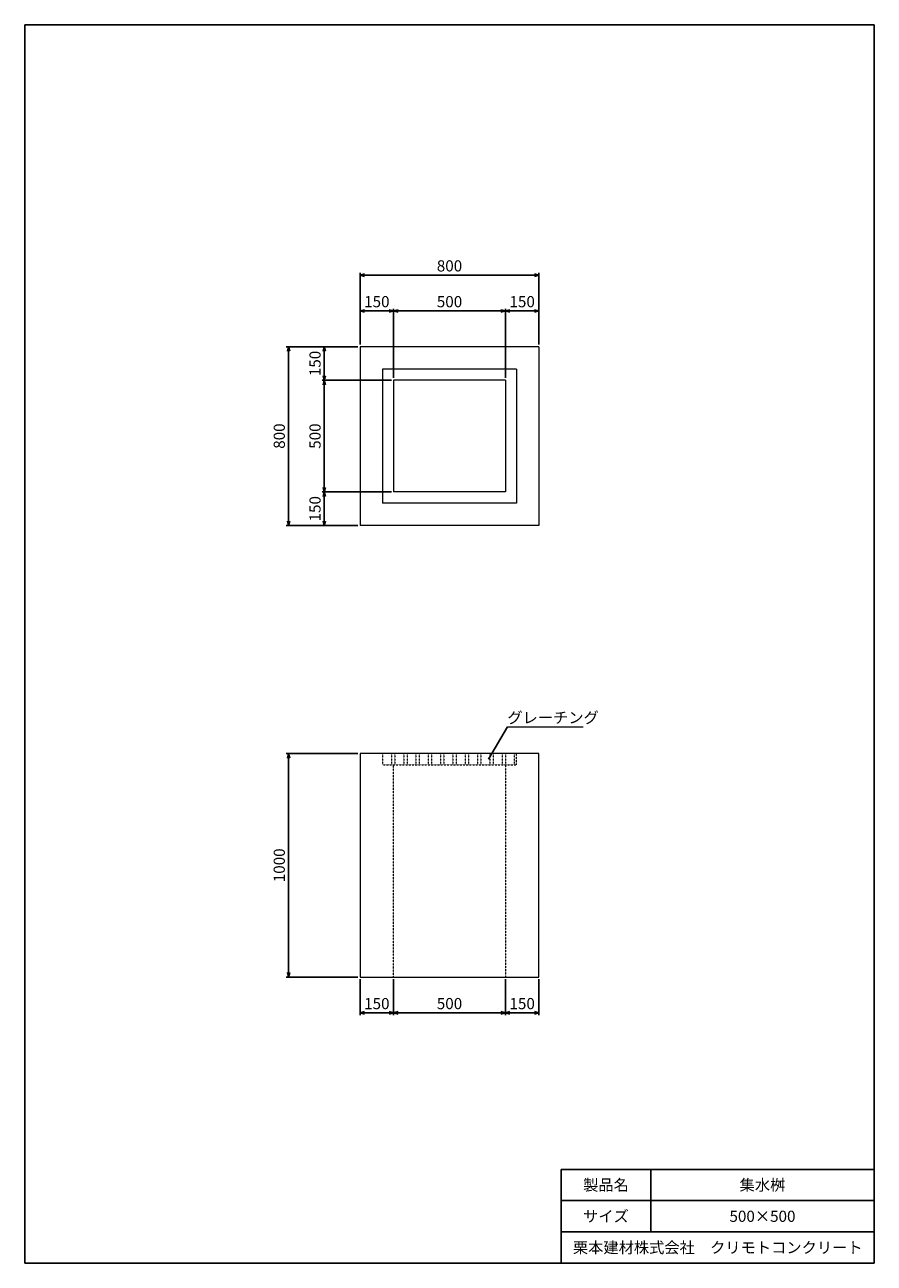
# Model space of a CAD drawing. Units: millimetres. Extents: x 200 to 4000, y 200 to 5740.
import ezdxf
from ezdxf.enums import TextEntityAlignment as Align

# ---------------------------------------------------------------- set-up
doc = ezdxf.new("R2010")
doc.units = ezdxf.units.MM
doc.linetypes.add('JIS_02_0.7', pattern=[1.35, 0.75, -0.6])
doc.layers.add('タイトル枠', color=2, linetype='Continuous')
doc.layers.add('図面枠', color=2, linetype='Continuous')
for name, color, linetype, lineweight in [('寸法線', 5, 'Continuous', 9), ('文字', 7, 'Continuous', 9), ('構造線', 7, 'Continuous', 13), ('隠れ線', 4, 'JIS_02_0.7', 9)]:
    doc.layers.add(name, color=color, linetype=linetype, lineweight=lineweight)
doc.styles.add('Annotative', font='HGPGothicM.ttf')
doc.styles.get("Standard").update_dxf_attribs({"font": 'HGPGothicM.ttf'})
doc.dimstyles.new('Annotative', dxfattribs={"dimscale": 0, "dimtxt": 2.5, "dimasz": 1, "dimexe": 0.5, "dimexo": 0.5, "dimgap": 0.5, "dimtad": 1, "dimtxsty": 'Standard', "dimblk": 'OPEN30', "dimcen": 2.5, "dimadec": 0, "dimazin": 0, "dimtfac": 1, "dimtmove": 0, "dimatfit": 3, "dimldrblk": 'OPEN30', "dimfxl": 1, "dimarcsym": 0})

# ---------------------------------------------------------------- blocks, each defined once
blk = doc.blocks.new('_Open30')
at = {"color": 0, "linetype": 'ByBlock', "lineweight": -2}
for p, q in [((-1, 0.27), (0, 0)), ((0, 0), (-1, -0.27)), ((0, 0), (-1, 0))]:
    blk.add_line(p, q, dxfattribs=at)
blk = doc.blocks.new('*D1')
at = {"layer": 'Defpoints', "color": 0, "transparency": 16777216}
for p in [(1700, 4460), (1700, 4300), (1850, 4150)]:
    blk.add_point(p, dxfattribs=at)
at = {"layer": '寸法線', "color": 0, "lineweight": -2, "transparency": 16777216}
for p, q in [((1700, 4310), (1700, 4470)), ((1830, 4460), (1720, 4460)), ((1850, 4160), (1850, 4470))]:
    blk.add_line(p, q, dxfattribs=at)
at = {"layer": '寸法線', "color": 0, "lineweight": -2, "transparency": 16777216, "xscale": 20, "yscale": 20, "zscale": 20, "rotation": 180}
blk.add_blockref('_Open30', (1700, 4460), dxfattribs=at)
at = {"layer": '寸法線', "color": 0, "lineweight": -2, "transparency": 16777216, "xscale": 20, "yscale": 20, "zscale": 20}
blk.add_blockref('_Open30', (1850, 4460), dxfattribs=at)
at = {"layer": '寸法線', "color": 0, "transparency": 16777216, "insert": (1775, 4495), "char_height": 50, "attachment_point": 5}
blk.add_mtext('150', dxfattribs=at)
blk = doc.blocks.new('*D2')
at = {"layer": 'Defpoints', "color": 0, "transparency": 16777216}
for p in [(2350, 4460), (1850, 4150), (2350, 4150)]:
    blk.add_point(p, dxfattribs=at)
at = {"layer": '寸法線', "color": 0, "lineweight": -2, "transparency": 16777216}
for p, q in [((1850, 4160), (1850, 4470)), ((1870, 4460), (2330, 4460)), ((2350, 4160), (2350, 4470))]:
    blk.add_line(p, q, dxfattribs=at)
at = {"layer": '寸法線', "color": 0, "lineweight": -2, "transparency": 16777216, "xscale": 20, "yscale": 20, "zscale": 20, "rotation": 180}
blk.add_blockref('_Open30', (1850, 4460), dxfattribs=at)
at = {"layer": '寸法線', "color": 0, "lineweight": -2, "transparency": 16777216, "xscale": 20, "yscale": 20, "zscale": 20}
blk.add_blockref('_Open30', (2350, 4460), dxfattribs=at)
at = {"layer": '寸法線', "color": 0, "transparency": 16777216, "insert": (2100, 4495), "char_height": 50, "attachment_point": 5}
blk.add_mtext('500', dxfattribs=at)
blk = doc.blocks.new('*D3')
at = {"layer": 'Defpoints', "color": 0, "transparency": 16777216}
for p in [(2500, 4460), (2500, 4300), (2350, 4150)]:
    blk.add_point(p, dxfattribs=at)
at = {"layer": '寸法線', "color": 0, "lineweight": -2, "transparency": 16777216}
for p, q in [((2350, 4160), (2350, 4470)), ((2370, 4460), (2480, 4460)), ((2500, 4310), (2500, 4470))]:
    blk.add_line(p, q, dxfattribs=at)
at = {"layer": '寸法線', "color": 0, "lineweight": -2, "transparency": 16777216, "xscale": 20, "yscale": 20, "zscale": 20, "rotation": 180}
blk.add_blockref('_Open30', (2350, 4460), dxfattribs=at)
at = {"layer": '寸法線', "color": 0, "lineweight": -2, "transparency": 16777216, "xscale": 20, "yscale": 20, "zscale": 20}
blk.add_blockref('_Open30', (2500, 4460), dxfattribs=at)
at = {"layer": '寸法線', "color": 0, "transparency": 16777216, "insert": (2425, 4495), "char_height": 50, "attachment_point": 5}
blk.add_mtext('150', dxfattribs=at)
blk = doc.blocks.new('*D4')
at = {"layer": 'Defpoints', "color": 0, "transparency": 16777216}
for p in [(1700, 4620), (1700, 4300), (2500, 4300)]:
    blk.add_point(p, dxfattribs=at)
at = {"layer": '寸法線', "color": 0, "lineweight": -2, "transparency": 16777216}
for p, q in [((1700, 4310), (1700, 4630)), ((2480, 4620), (1720, 4620)), ((2500, 4310), (2500, 4630))]:
    blk.add_line(p, q, dxfattribs=at)
at = {"layer": '寸法線', "color": 0, "lineweight": -2, "transparency": 16777216, "xscale": 20, "yscale": 20, "zscale": 20, "rotation": 180}
blk.add_blockref('_Open30', (1700, 4620), dxfattribs=at)
at = {"layer": '寸法線', "color": 0, "lineweight": -2, "transparency": 16777216, "xscale": 20, "yscale": 20, "zscale": 20}
blk.add_blockref('_Open30', (2500, 4620), dxfattribs=at)
at = {"layer": '寸法線', "color": 0, "transparency": 16777216, "insert": (2100, 4655), "char_height": 50, "attachment_point": 5}
blk.add_mtext('800', dxfattribs=at)
blk = doc.blocks.new('*D5')
at = {"layer": 'Defpoints', "color": 0, "transparency": 16777216}
for p in [(1850, 3650), (1540, 3500), (1700, 3500)]:
    blk.add_point(p, dxfattribs=at)
at = {"layer": '寸法線', "color": 0, "lineweight": -2, "transparency": 16777216}
for p, q in [((1840, 3650), (1530, 3650)), ((1540, 3630), (1540, 3520)), ((1690, 3500), (1530, 3500))]:
    blk.add_line(p, q, dxfattribs=at)
at = {"layer": '寸法線', "color": 0, "lineweight": -2, "transparency": 16777216, "xscale": 20, "yscale": 20, "zscale": 20}
for p, rotation in [((1540, 3650), 90), ((1540, 3500), 270)]:
    blk.add_blockref('_Open30', p, dxfattribs=dict(at, rotation=rotation))
at = {"layer": '寸法線', "color": 0, "transparency": 16777216, "insert": (1505, 3575), "char_height": 50, "attachment_point": 5, "rotation": 90}
blk.add_mtext('150', dxfattribs=at)
blk = doc.blocks.new('*D6')
at = {"layer": 'Defpoints', "color": 0, "transparency": 16777216}
for p in [(1540, 4150), (1850, 4150), (1850, 3650)]:
    blk.add_point(p, dxfattribs=at)
at = {"layer": '寸法線', "color": 0, "lineweight": -2, "transparency": 16777216}
for p, q in [((1840, 4150), (1530, 4150)), ((1540, 3670), (1540, 4130)), ((1840, 3650), (1530, 3650))]:
    blk.add_line(p, q, dxfattribs=at)
at = {"layer": '寸法線', "color": 0, "lineweight": -2, "transparency": 16777216, "xscale": 20, "yscale": 20, "zscale": 20}
for p, rotation in [((1540, 4150), 90), ((1540, 3650), 270)]:
    blk.add_blockref('_Open30', p, dxfattribs=dict(at, rotation=rotation))
at = {"layer": '寸法線', "color": 0, "transparency": 16777216, "insert": (1505, 3900), "char_height": 50, "attachment_point": 5, "rotation": 90}
blk.add_mtext('500', dxfattribs=at)
blk = doc.blocks.new('*D7')
at = {"layer": 'Defpoints', "color": 0, "transparency": 16777216}
for p in [(1540, 4300), (1700, 4300), (1850, 4150)]:
    blk.add_point(p, dxfattribs=at)
at = {"layer": '寸法線', "color": 0, "lineweight": -2, "transparency": 16777216}
for p, q in [((1690, 4300), (1530, 4300)), ((1540, 4170), (1540, 4280)), ((1840, 4150), (1530, 4150))]:
    blk.add_line(p, q, dxfattribs=at)
at = {"layer": '寸法線', "color": 0, "lineweight": -2, "transparency": 16777216, "xscale": 20, "yscale": 20, "zscale": 20}
for p, rotation in [((1540, 4300), 90), ((1540, 4150), 270)]:
    blk.add_blockref('_Open30', p, dxfattribs=dict(at, rotation=rotation))
at = {"layer": '寸法線', "color": 0, "transparency": 16777216, "insert": (1505, 4225), "char_height": 50, "attachment_point": 5, "rotation": 90}
blk.add_mtext('150', dxfattribs=at)
blk = doc.blocks.new('*D8')
at = {"layer": 'Defpoints', "color": 0, "transparency": 16777216}
for p in [(1700, 4300), (1380, 3500), (1700, 3500)]:
    blk.add_point(p, dxfattribs=at)
at = {"layer": '寸法線', "color": 0, "lineweight": -2, "transparency": 16777216}
for p, q in [((1690, 4300), (1370, 4300)), ((1380, 4280), (1380, 3520)), ((1690, 3500), (1370, 3500))]:
    blk.add_line(p, q, dxfattribs=at)
at = {"layer": '寸法線', "color": 0, "lineweight": -2, "transparency": 16777216, "xscale": 20, "yscale": 20, "zscale": 20}
for p, rotation in [((1380, 4300), 90), ((1380, 3500), 270)]:
    blk.add_blockref('_Open30', p, dxfattribs=dict(at, rotation=rotation))
at = {"layer": '寸法線', "color": 0, "transparency": 16777216, "insert": (1345, 3900), "char_height": 50, "attachment_point": 5, "rotation": 90}
blk.add_mtext('800', dxfattribs=at)
blk = doc.blocks.new('*D9')
at = {"layer": 'Defpoints', "color": 0, "transparency": 16777216}
for p in [(1700, 2480), (1380, 1480), (1700, 1480)]:
    blk.add_point(p, dxfattribs=at)
at = {"layer": '寸法線', "color": 0, "lineweight": -2, "transparency": 16777216}
for p, q in [((1690, 2480), (1370, 2480)), ((1380, 2460), (1380, 1500)), ((1690, 1480), (1370, 1480))]:
    blk.add_line(p, q, dxfattribs=at)
at = {"layer": '寸法線', "color": 0, "lineweight": -2, "transparency": 16777216, "xscale": 20, "yscale": 20, "zscale": 20}
for p, rotation in [((1380, 2480), 90), ((1380, 1480), 270)]:
    blk.add_blockref('_Open30', p, dxfattribs=dict(at, rotation=rotation))
at = {"layer": '寸法線', "color": 0, "transparency": 16777216, "insert": (1345, 1980), "char_height": 50, "attachment_point": 5, "rotation": 90}
blk.add_mtext('1000', dxfattribs=at)
blk = doc.blocks.new('*D10')
at = {"layer": 'Defpoints', "color": 0, "transparency": 16777216}
for p in [(1700, 1480), (1850, 1480), (1700, 1320)]:
    blk.add_point(p, dxfattribs=at)
at = {"layer": '寸法線', "color": 0, "lineweight": -2, "transparency": 16777216}
for p, q in [((1700, 1470), (1700, 1310)), ((1850, 1470), (1850, 1310)), ((1830, 1320), (1720, 1320))]:
    blk.add_line(p, q, dxfattribs=at)
at = {"layer": '寸法線', "color": 0, "lineweight": -2, "transparency": 16777216, "xscale": 20, "yscale": 20, "zscale": 20, "rotation": 180}
blk.add_blockref('_Open30', (1700, 1320), dxfattribs=at)
at = {"layer": '寸法線', "color": 0, "lineweight": -2, "transparency": 16777216, "xscale": 20, "yscale": 20, "zscale": 20}
blk.add_blockref('_Open30', (1850, 1320), dxfattribs=at)
at = {"layer": '寸法線', "color": 0, "transparency": 16777216, "insert": (1775, 1355), "char_height": 50, "attachment_point": 5}
blk.add_mtext('150', dxfattribs=at)
blk = doc.blocks.new('*D11')
at = {"layer": 'Defpoints', "color": 0, "transparency": 16777216}
for p in [(1850, 1480), (2350, 1480), (2350, 1320)]:
    blk.add_point(p, dxfattribs=at)
at = {"layer": '寸法線', "color": 0, "lineweight": -2, "transparency": 16777216}
for p, q in [((1850, 1470), (1850, 1310)), ((2350, 1470), (2350, 1310)), ((1870, 1320), (2330, 1320))]:
    blk.add_line(p, q, dxfattribs=at)
at = {"layer": '寸法線', "color": 0, "lineweight": -2, "transparency": 16777216, "xscale": 20, "yscale": 20, "zscale": 20, "rotation": 180}
blk.add_blockref('_Open30', (1850, 1320), dxfattribs=at)
at = {"layer": '寸法線', "color": 0, "lineweight": -2, "transparency": 16777216, "xscale": 20, "yscale": 20, "zscale": 20}
blk.add_blockref('_Open30', (2350, 1320), dxfattribs=at)
at = {"layer": '寸法線', "color": 0, "transparency": 16777216, "insert": (2100, 1355), "char_height": 50, "attachment_point": 5}
blk.add_mtext('500', dxfattribs=at)
blk = doc.blocks.new('*D12')
at = {"layer": 'Defpoints', "color": 0, "transparency": 16777216}
for p in [(2350, 1480), (2500, 1480), (2500, 1320)]:
    blk.add_point(p, dxfattribs=at)
at = {"layer": '寸法線', "color": 0, "lineweight": -2, "transparency": 16777216}
for p, q in [((2350, 1470), (2350, 1310)), ((2500, 1470), (2500, 1310)), ((2370, 1320), (2480, 1320))]:
    blk.add_line(p, q, dxfattribs=at)
at = {"layer": '寸法線', "color": 0, "lineweight": -2, "transparency": 16777216, "xscale": 20, "yscale": 20, "zscale": 20, "rotation": 180}
blk.add_blockref('_Open30', (2350, 1320), dxfattribs=at)
at = {"layer": '寸法線', "color": 0, "lineweight": -2, "transparency": 16777216, "xscale": 20, "yscale": 20, "zscale": 20}
blk.add_blockref('_Open30', (2500, 1320), dxfattribs=at)
at = {"layer": '寸法線', "color": 0, "transparency": 16777216, "insert": (2425, 1355), "char_height": 50, "attachment_point": 5}
blk.add_mtext('150', dxfattribs=at)

msp = doc.modelspace()

# ---------------------------------------------------------------- linework, layer by layer
at = {"layer": 'タイトル枠'}
for p, q in [((2600, 620), (4000, 620)), ((2600, 200), (2600, 620)), ((3000, 340), (3000, 620)), ((4000, 200), (4000, 620)), ((2600, 480), (4000, 480)), ((2600, 340), (4000, 340)), ((2600, 200), (4000, 200))]:
    msp.add_line(p, q, dxfattribs=at)
at = {"layer": '図面枠'}
for p, q in [((200, 200), (200, 5740)), ((4000, 5740), (200, 5740)), ((4000, 200), (4000, 5740)), ((4000, 200), (200, 200))]:
    msp.add_line(p, q, dxfattribs=at)
at = {"layer": '文字'}
msp.add_line((2358.716, 2600), (2697.828, 2600), dxfattribs=at)
at = {"layer": '構造線'}
for p, q in [((1700, 4300), (1700, 3500)), ((2500, 4300), (1700, 4300)), ((2500, 4300), (2500, 3500)), ((1800, 4200), (1800, 3600)), ((2400, 4200), (1800, 4200)), ((2400, 4200), (2400, 3600)), ((1850, 4150), (1850, 3650)), ((2350, 4150), (1850, 4150)), ((2350, 4150), (2350, 3650)), ((2350, 3650), (1850, 3650)), ((2400, 3600), (1800, 3600)), ((2500, 3500), (1700, 3500)), ((2500, 2480), (1700, 2480)), ((1700, 2480), (1700, 1480)), ((2500, 1480), (2500, 2480)), ((1700, 1480), (2500, 1480))]:
    msp.add_line(p, q, dxfattribs=at)
at = {"layer": '隠れ線'}
for p, q in [((1800, 2480), (1800, 2430)), ((1840, 2480), (1840, 2430)), ((1855, 2480), (1855, 2430)), ((1895, 2480), (1895, 2430)), ((1910, 2480), (1910, 2430)), ((1950, 2480), (1950, 2430)), ((1965, 2480), (1965, 2430)), ((2005, 2480), (2005, 2430)), ((2020, 2480), (2020, 2430)), ((2060, 2480), (2060, 2430)), ((2075, 2480), (2075, 2430)), ((2115, 2480), (2115, 2430)), ((2130, 2480), (2130, 2430)), ((2170, 2480), (2170, 2430)), ((2185, 2480), (2185, 2430)), ((2225, 2480), (2225, 2430)), ((2240, 2480), (2240, 2430)), ((2280, 2480), (2280, 2430)), ((2295, 2480), (2295, 2430)), ((2335, 2480), (2335, 2430)), ((2350, 2480), (2350, 2430)), ((2390, 2480), (2390, 2430)), ((2400, 2430), (2400, 2480)), ((1800, 2430), (2400, 2430)), ((1850, 1480), (1850, 2430)), ((2350, 2430), (2350, 1480))]:
    msp.add_line(p, q, dxfattribs=at)

# ---------------------------------------------------------------- texts
at = {"layer": '文字', "style": 'Annotative'}
msp.add_text('グレーチング', height=50, dxfattribs=at).set_placement((2358.716, 2600), align=Align.BOTTOM_LEFT)
for s, p in [('製品名', (2800, 550)), ('集水桝', (3500, 550)), ('サイズ', (2800, 410)), ('500×500', (3500, 410)), ('栗本建材株式会社\u3000クリモトコンクリート', (3300, 270))]:
    msp.add_text(s, height=50, dxfattribs=at).set_placement(p, align=Align.MIDDLE_CENTER)

# ---------------------------------------------------------------- dimensions: what is measured, and where the dimension line sits
at = {"layer": '寸法線'}
for base, p1, p2, picture, middle in [((1700, 4620), (2500, 4300), (1700, 4300), '*D4', (2100, 4655)), ((1700, 4460), (1850, 4150), (1700, 4300), '*D1', (1775, 4495)), ((2350, 4460), (1850, 4150), (2350, 4150), '*D2', (2100, 4495)), ((2500, 4460), (2350, 4150), (2500, 4300), '*D3', (2425, 4495)), ((1700, 1320), (1850, 1480), (1700, 1480), '*D10', (1775, 1355)), ((2350, 1320), (1850, 1480), (2350, 1480), '*D11', (2100, 1355)), ((2500, 1320), (2350, 1480), (2500, 1480), '*D12', (2425, 1355))]:
    dim = msp.add_linear_dim(base=base, p1=p1, p2=p2, dimstyle='Annotative', dxfattribs=at)
    dim.commit()
    dim.dimension.update_dxf_attribs({"geometry": picture, "text_midpoint": middle})
for base, p1, p2, picture, middle in [((1380, 3500), (1700, 4300), (1700, 3500), '*D8', (1345, 3900)), ((1540, 4300), (1850, 4150), (1700, 4300), '*D7', (1505, 4225)), ((1540, 4150), (1850, 3650), (1850, 4150), '*D6', (1505, 3900)), ((1540, 3500), (1850, 3650), (1700, 3500), '*D5', (1505, 3575)), ((1380, 1480), (1700, 2480), (1700, 1480), '*D9', (1345, 1980))]:
    dim = msp.add_linear_dim(base=base, p1=p1, p2=p2, angle=90, dimstyle='Annotative', dxfattribs=at)
    dim.commit()
    dim.dimension.update_dxf_attribs({"geometry": picture, "text_midpoint": middle})

# ---------------------------------------------------------------- leaders
at = {"layer": '文字'}
msp.add_leader([(2275, 2455), (2358.716, 2600)], dimstyle='Annotative', override={"dimscale": 0, "dimgap": 0.5, "dimtad": 0}, dxfattribs=at)

doc.saveas('drawing.dxf')
